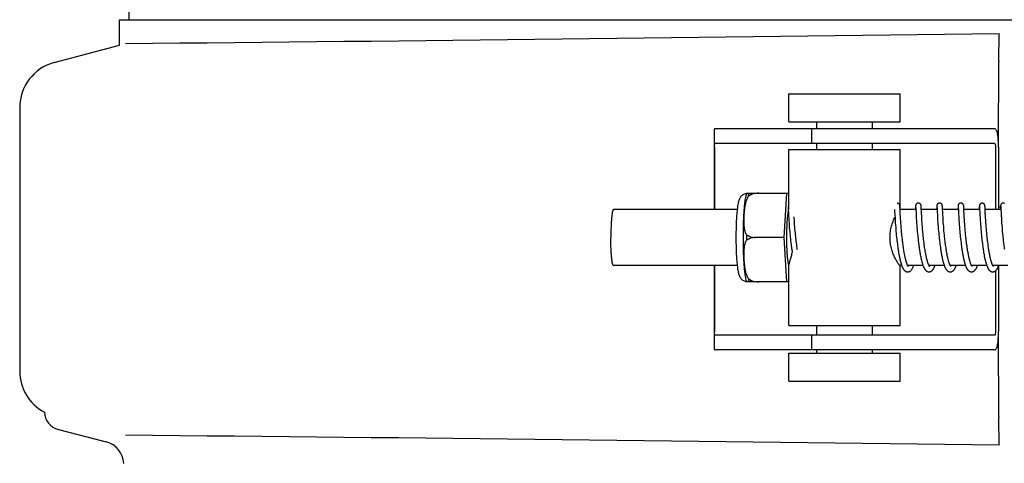
# Model space of a CAD drawing. Units: millimetres. Extents: x 18687 to 23553, y 1675 to 8407.
# Drawn here: x 20106 to 20212, y 6561 to 6609 of the extents above; entities that cross this region are included whole.
import ezdxf

# ---------------------------------------------------------------- set-up
doc = ezdxf.new("R2010")
doc.units = ezdxf.units.MM

# ---------------------------------------------------------------- blocks, each defined once
blk = doc.blocks.new('A$C1BDE7779')
for p, q in [((965.66, 859.25), (964.76, 738.12)), ((963.76, 735.4), (963.76, 738.12)), ((963.76, 738.12), (966.05, 738.12)), ((966.06, 738.12), (996.02, 738.12)), ((996.04, 738.12), (1050.05, 738.12)), ((1050.07, 738.12), (1107.49, 738.12)), ((1058.4, 733.68), (1058.44, 736.65)), ((956.71, 733.51), (963.76, 735.4)), ((1035.81, 727.15), (1035.81, 730.15)), ((1035.81, 730.15), (1047.81, 730.15)), ((1047.81, 727.15), (1047.81, 730.15)), ((953, 728.68), (953, 700.32)), ((1058.39, 724.4), (1058.39, 729.19)), ((1027.76, 726.17), (1027.76, 717.7)), ((1031.04, 726.4), (1027.88, 726.4)), ((1041.41, 726.4), (1031.04, 726.4)), ((1035.81, 727.15), (1047.81, 727.15)), ((1038.26, 726.4), (1038.26, 724.8)), ((1038.81, 726.4), (1038.81, 727.15)), ((1057.96, 726.4), (1041.41, 726.4)), ((1044.81, 726.4), (1044.81, 727.15)), ((1027.8, 724.4), (1027.8, 717.7)), ((1057.96, 724.8), (1027.88, 724.8)), ((1035.81, 717.7), (1035.81, 724.15)), ((1035.81, 724.15), (1047.81, 724.15)), ((1038.81, 724.15), (1038.81, 724.8)), ((1044.81, 724.15), (1044.81, 724.8)), ((1047.81, 717.7), (1047.81, 724.15)), ((1058.07, 724.4), (1058.07, 717.7)), ((1058.38, 724.4), (1058.38, 717.7)), ((1031.3, 719.47), (1035.58, 719.47)), ((1032.59, 719.46), (1032.59, 719.47)), ((1035.31, 714.7), (1035.58, 719.47)), ((1035.58, 719.47), (1035.81, 719.47)), ((1030.25, 717.7), (1016.93, 717.7)), ((1035.72, 718.04), (1035.72, 718.03)), ((1035.72, 718.03), (1035.73, 718.02)), ((1035.73, 718.02), (1035.73, 718.02)), ((1035.73, 718.02), (1035.73, 718)), ((1035.73, 718), (1035.73, 717.97)), ((1035.73, 717.97), (1035.73, 717.92)), ((1035.73, 717.92), (1035.74, 717.74)), ((1047.19, 717.7), (1047.2, 717.46)), ((1047.76, 718.08), (1047.76, 718.09)), ((1047.76, 718.07), (1047.76, 718.08)), ((1047.77, 718.06), (1047.76, 718.07)), ((1047.77, 718.03), (1047.77, 718.06)), ((1047.77, 718), (1047.77, 718.03)), ((1047.77, 717.93), (1047.77, 718)), ((1047.78, 717.74), (1047.77, 717.93)), ((1047.79, 717.5), (1047.78, 717.74)), ((1049.48, 717.7), (1047.78, 717.7)), ((1049.44, 717.96), (1049.43, 717.74)), ((1049.45, 718.04), (1049.44, 718.01)), ((1049.44, 718.01), (1049.44, 717.96)), ((1049.45, 718.07), (1049.45, 718.06)), ((1049.45, 718.06), (1049.45, 718.04)), ((1049.46, 718.04), (1049.46, 718.03)), ((1049.46, 718.03), (1049.46, 718.03)), ((1049.46, 718.03), (1049.46, 718.02)), ((1049.46, 718.02), (1049.46, 718)), ((1049.46, 718), (1049.46, 717.97)), ((1049.46, 717.97), (1049.47, 717.92)), ((1049.48, 717.71), (1049.5, 717.33)), ((1050.05, 718.08), (1050.05, 718.09)), ((1050.05, 718.06), (1050.05, 718.08)), ((1050.06, 718.05), (1050.05, 718.06)), ((1050.06, 718.02), (1050.06, 718.05)), ((1050.06, 717.98), (1050.06, 718.02)), ((1050.06, 717.9), (1050.06, 717.98)), ((1050.08, 717.54), (1050.07, 717.74)), ((1051.77, 717.7), (1050.07, 717.7)), ((1051.73, 717.96), (1051.72, 717.7)), ((1051.74, 718.06), (1051.73, 718.04)), ((1051.73, 718.04), (1051.73, 718.01)), ((1051.73, 718.01), (1051.73, 717.96)), ((1051.74, 718.07), (1051.74, 718.06)), ((1051.75, 718.04), (1051.75, 718.03)), ((1051.75, 718.03), (1051.75, 718.03)), ((1051.75, 718.03), (1051.75, 718.02)), ((1051.75, 718.02), (1051.75, 718)), ((1051.75, 718), (1051.75, 717.97)), ((1051.75, 717.97), (1051.76, 717.92)), ((1051.77, 717.71), (1051.78, 717.44)), ((1052.34, 718.06), (1052.34, 718.08)), ((1052.35, 718.05), (1052.34, 718.06)), ((1052.35, 718.02), (1052.35, 718.05)), ((1052.35, 717.98), (1052.35, 718.02)), ((1052.35, 717.9), (1052.35, 717.98)), ((1054.06, 717.7), (1052.36, 717.7)), ((1054.02, 717.96), (1054.01, 717.74)), ((1054.03, 718.06), (1054.02, 718.04)), ((1054.02, 718.04), (1054.02, 718.01)), ((1054.02, 718.01), (1054.02, 717.96)), ((1054.03, 718.07), (1054.03, 718.06)), ((1054.04, 718.04), (1054.04, 718.03)), ((1054.04, 718.03), (1054.04, 718.03)), ((1054.04, 718.03), (1054.04, 718.02)), ((1054.04, 718.02), (1054.04, 718)), ((1054.04, 718), (1054.04, 717.97)), ((1054.04, 717.97), (1054.05, 717.92)), ((1054.05, 717.92), (1054.06, 717.7)), ((1054.06, 717.7), (1054.06, 717.55)), ((1054.63, 718.08), (1054.63, 718.1)), ((1054.63, 718.07), (1054.63, 718.08)), ((1054.63, 718.06), (1054.63, 718.07)), ((1054.64, 718.04), (1054.63, 718.06)), ((1054.64, 718.01), (1054.64, 718.04)), ((1054.64, 717.97), (1054.64, 718.01)), ((1054.65, 717.82), (1054.64, 717.97)), ((1054.65, 717.77), (1054.65, 717.82)), ((1056.35, 717.7), (1054.65, 717.7)), ((1056.31, 717.96), (1056.3, 717.74)), ((1056.32, 718.07), (1056.31, 718.06)), ((1056.31, 718.06), (1056.31, 718.04)), ((1056.31, 718.04), (1056.31, 718.01)), ((1056.31, 718.01), (1056.31, 717.96)), ((1056.32, 718.08), (1056.32, 718.07)), ((1056.33, 718.04), (1056.33, 718.03)), ((1056.33, 718.03), (1056.33, 718.02)), ((1056.33, 718.02), (1056.33, 718.02)), ((1056.33, 718.02), (1056.33, 718)), ((1056.33, 718), (1056.33, 717.97)), ((1056.33, 717.97), (1056.34, 717.92)), ((1056.34, 717.92), (1056.34, 717.75)), ((1056.34, 717.75), (1056.35, 717.7)), ((1056.35, 717.7), (1056.36, 717.39)), ((1056.92, 718.08), (1056.92, 718.09)), ((1056.92, 718.07), (1056.92, 718.08)), ((1056.92, 718.05), (1056.92, 718.07)), ((1056.92, 718.03), (1056.92, 718.05)), ((1056.93, 717.99), (1056.92, 718.03)), ((1056.93, 717.92), (1056.93, 717.99)), ((1056.94, 717.77), (1056.93, 717.92)), ((1058.64, 717.7), (1056.94, 717.7)), ((1058.38, 718), (1058.6, 718)), ((1058.6, 717.96), (1058.59, 717.74)), ((1058.61, 718.07), (1058.6, 718.06)), ((1058.6, 718.06), (1058.6, 718.03)), ((1058.6, 718.03), (1058.6, 718.01)), ((1058.6, 718.01), (1058.6, 717.96)), ((1058.61, 718.08), (1058.61, 718.07)), ((1058.62, 718.04), (1058.62, 718.03)), ((1058.62, 718.03), (1058.62, 718.03)), ((1058.62, 718.03), (1058.62, 718.02)), ((1058.62, 718.02), (1058.62, 718)), ((1058.62, 718), (1058.62, 717.97)), ((1058.62, 717.97), (1058.63, 717.92)), ((1058.63, 717.92), (1058.63, 717.74)), ((1058.63, 717.74), (1058.64, 717.71)), ((1058.64, 717.71), (1058.65, 717.35)), ((1035.76, 717.3), (1035.78, 717.02)), ((1035.78, 717.02), (1035.79, 716.75)), ((1035.79, 716.75), (1035.81, 716.5)), ((1036.39, 716.79), (1036.38, 716.93)), ((1036.4, 716.55), (1036.39, 716.79)), ((1047.2, 717.46), (1047.22, 717.15)), ((1047.22, 717.15), (1047.24, 716.79)), ((1047.24, 716.79), (1047.25, 716.53)), ((1047.81, 717.21), (1047.79, 717.5)), ((1047.82, 716.97), (1047.81, 717.21)), ((1047.84, 716.73), (1047.82, 716.97)), ((1047.85, 716.47), (1047.84, 716.73)), ((1049.5, 717.33), (1049.51, 717.04)), ((1049.51, 717.04), (1049.53, 716.77)), ((1049.53, 716.77), (1049.55, 716.5)), ((1050.1, 717.24), (1050.08, 717.54)), ((1050.11, 716.99), (1050.1, 717.24)), ((1050.13, 716.75), (1050.11, 716.99)), ((1050.14, 716.52), (1050.13, 716.75)), ((1051.78, 717.44), (1051.8, 717.14)), ((1051.8, 717.14), (1051.81, 716.87)), ((1051.81, 716.87), (1051.83, 716.6)), ((1052.39, 717.12), (1052.38, 717.38)), ((1052.41, 716.85), (1052.39, 717.12)), ((1052.42, 716.59), (1052.41, 716.85)), ((1054.06, 717.55), (1054.08, 717.21)), ((1054.08, 717.21), (1054.1, 716.94)), ((1054.1, 716.94), (1054.11, 716.66)), ((1054.11, 716.66), (1054.12, 716.55)), ((1054.68, 717.23), (1054.66, 717.51)), ((1054.69, 716.98), (1054.68, 717.23)), ((1054.7, 716.88), (1054.69, 716.98)), ((1054.71, 716.62), (1054.7, 716.88)), ((1054.73, 716.38), (1054.71, 716.62)), ((1056.36, 717.39), (1056.38, 717.09)), ((1056.38, 717.09), (1056.39, 716.82)), ((1056.39, 716.82), (1056.41, 716.55)), ((1056.96, 717.3), (1056.95, 717.61)), ((1056.98, 717.05), (1056.96, 717.3)), ((1056.99, 716.8), (1056.98, 717.05)), ((1057, 716.57), (1056.99, 716.8)), ((1058.65, 717.35), (1058.67, 717.04)), ((1058.67, 717.04), (1058.69, 716.78)), ((1058.69, 716.78), (1058.7, 716.53)), ((1035.81, 716.5), (1035.83, 716.26)), ((1035.83, 716.26), (1035.84, 716)), ((1035.84, 716), (1035.86, 715.77)), ((1035.86, 715.77), (1035.88, 715.54)), ((1036.42, 716.32), (1036.4, 716.55)), ((1036.43, 716.08), (1036.42, 716.32)), ((1036.45, 715.83), (1036.43, 716.08)), ((1036.47, 715.62), (1036.45, 715.83)), ((1036.49, 715.4), (1036.47, 715.62)), ((1047.25, 716.53), (1047.27, 716.29)), ((1047.27, 716.29), (1047.29, 716.03)), ((1047.29, 716.03), (1047.31, 715.8)), ((1047.31, 715.8), (1047.33, 715.56)), ((1047.33, 715.56), (1047.34, 715.36)), ((1047.87, 716.23), (1047.85, 716.47)), ((1047.89, 715.97), (1047.87, 716.23)), ((1047.91, 715.75), (1047.89, 715.97)), ((1047.93, 715.52), (1047.91, 715.75)), ((1049.55, 716.5), (1049.56, 716.25)), ((1049.56, 716.25), (1049.58, 716.02)), ((1049.58, 716.02), (1049.6, 715.78)), ((1049.6, 715.78), (1049.62, 715.53)), ((1050.16, 716.27), (1050.14, 716.52)), ((1050.17, 716.06), (1050.16, 716.27)), ((1050.19, 715.83), (1050.17, 716.06)), ((1050.21, 715.6), (1050.19, 715.83)), ((1050.23, 715.36), (1050.21, 715.6)), ((1051.83, 716.6), (1051.85, 716.33)), ((1051.85, 716.33), (1051.86, 716.09)), ((1051.86, 716.09), (1051.88, 715.84)), ((1051.88, 715.84), (1051.9, 715.61)), ((1051.9, 715.61), (1051.92, 715.38)), ((1052.44, 716.36), (1052.42, 716.59)), ((1052.46, 716.1), (1052.44, 716.36)), ((1052.48, 715.89), (1052.46, 716.1)), ((1052.49, 715.66), (1052.48, 715.89)), ((1052.51, 715.43), (1052.49, 715.66)), ((1054.12, 716.55), (1054.14, 716.32)), ((1054.14, 716.32), (1054.15, 716.07)), ((1054.15, 716.07), (1054.17, 715.85)), ((1054.17, 715.85), (1054.19, 715.61)), ((1054.19, 715.61), (1054.21, 715.37)), ((1054.75, 716.13), (1054.73, 716.38)), ((1054.76, 715.9), (1054.75, 716.13)), ((1054.78, 715.66), (1054.76, 715.9)), ((1054.8, 715.46), (1054.78, 715.66)), ((1056.41, 716.55), (1056.43, 716.29)), ((1056.43, 716.29), (1056.44, 716.06)), ((1056.44, 716.06), (1056.46, 715.82)), ((1056.46, 715.82), (1056.48, 715.6)), ((1056.48, 715.6), (1056.5, 715.38)), ((1057.02, 716.31), (1057, 716.57)), ((1057.04, 716.08), (1057.02, 716.31)), ((1057.06, 715.84), (1057.04, 716.08)), ((1057.07, 715.64), (1057.06, 715.84)), ((1057.09, 715.43), (1057.07, 715.64)), ((1058.7, 716.53), (1058.72, 716.28)), ((1058.72, 716.28), (1058.74, 716.02)), ((1058.74, 716.02), (1058.76, 715.79)), ((1058.76, 715.79), (1058.78, 715.54)), ((1035.31, 714.7), (1032.19, 714.7)), ((1035.58, 709.94), (1035.31, 714.7)), ((1035.88, 715.54), (1035.9, 715.34)), ((1035.9, 715.34), (1035.92, 715.14)), ((1035.92, 715.14), (1035.94, 714.93)), ((1035.94, 714.93), (1035.96, 714.72)), ((1035.96, 714.72), (1035.98, 714.56)), ((1036.51, 715.17), (1036.49, 715.4)), ((1036.53, 714.99), (1036.51, 715.17)), ((1036.55, 714.81), (1036.53, 714.99)), ((1036.57, 714.63), (1036.55, 714.81)), ((1036.59, 714.45), (1036.57, 714.63)), ((1047.34, 715.36), (1047.36, 715.15)), ((1047.36, 715.15), (1047.38, 714.94)), ((1047.38, 714.94), (1047.41, 714.73)), ((1047.41, 714.73), (1047.42, 714.56)), ((1047.95, 715.28), (1047.93, 715.52)), ((1047.97, 715.1), (1047.95, 715.28)), ((1047.98, 714.91), (1047.97, 715.1)), ((1048, 714.72), (1047.98, 714.91)), ((1048.05, 714.32), (1048.03, 714.52)), ((1049.62, 715.53), (1049.64, 715.32)), ((1049.64, 715.32), (1049.66, 715.11)), ((1049.66, 715.11), (1049.68, 714.89)), ((1049.68, 714.89), (1049.7, 714.72)), ((1049.7, 714.72), (1049.72, 714.55)), ((1049.72, 714.55), (1049.73, 714.37)), ((1050.24, 715.23), (1050.23, 715.36)), ((1050.26, 715.04), (1050.24, 715.23)), ((1050.28, 714.85), (1050.26, 715.04)), ((1050.3, 714.65), (1050.28, 714.85)), ((1050.32, 714.51), (1050.3, 714.65)), ((1050.34, 714.3), (1050.32, 714.51)), ((1051.92, 715.38), (1051.94, 715.18)), ((1051.94, 715.18), (1051.96, 714.98)), ((1051.96, 714.98), (1051.98, 714.78)), ((1051.98, 714.78), (1052, 714.57)), ((1052.54, 715.19), (1052.51, 715.43)), ((1052.55, 715), (1052.54, 715.19)), ((1052.57, 714.81), (1052.55, 715)), ((1052.6, 714.61), (1052.57, 714.81)), ((1052.61, 714.48), (1052.6, 714.61)), ((1054.21, 715.37), (1054.23, 715.17)), ((1054.23, 715.17), (1054.25, 714.96)), ((1054.25, 714.96), (1054.27, 714.75)), ((1054.27, 714.75), (1054.29, 714.59)), ((1054.82, 715.25), (1054.8, 715.46)), ((1054.84, 715.04), (1054.82, 715.25)), ((1054.86, 714.82), (1054.84, 715.04)), ((1054.88, 714.66), (1054.86, 714.82)), ((1054.89, 714.54), (1054.88, 714.66)), ((1054.91, 714.37), (1054.89, 714.54)), ((1056.5, 715.38), (1056.52, 715.15)), ((1056.52, 715.15), (1056.54, 714.96)), ((1056.54, 714.96), (1056.56, 714.77)), ((1056.56, 714.77), (1056.58, 714.58)), ((1057.11, 715.21), (1057.09, 715.43)), ((1057.13, 714.99), (1057.11, 715.21)), ((1057.15, 714.82), (1057.13, 714.99)), ((1057.17, 714.64), (1057.15, 714.82)), ((1057.18, 714.53), (1057.17, 714.64)), ((1057.2, 714.35), (1057.18, 714.53)), ((1058.78, 715.54), (1058.79, 715.33)), ((1058.79, 715.33), (1058.81, 715.11)), ((1058.81, 715.11), (1058.84, 714.89)), ((1058.84, 714.89), (1058.85, 714.72)), ((1058.85, 714.72), (1058.87, 714.55)), ((1058.87, 714.55), (1058.89, 714.38)), ((1036, 714.35), (1036.03, 714.13)), ((1036.03, 714.13), (1036.05, 713.97)), ((1036.05, 713.97), (1036.07, 713.81)), ((1036.07, 713.81), (1036.09, 713.64)), ((1036.09, 713.64), (1036.11, 713.54)), ((1036.11, 713.54), (1036.12, 713.43)), ((1036.12, 713.43), (1036.14, 713.32)), ((1036.61, 714.27), (1036.59, 714.45)), ((1036.63, 714.08), (1036.61, 714.27)), ((1036.65, 713.96), (1036.63, 714.08)), ((1036.66, 713.84), (1036.65, 713.96)), ((1036.68, 713.72), (1036.66, 713.84)), ((1036.7, 713.6), (1036.68, 713.72)), ((1036.72, 713.47), (1036.7, 713.6)), ((1036.73, 713.38), (1036.72, 713.47)), ((1047.45, 714.34), (1047.47, 714.18)), ((1047.47, 714.18), (1047.49, 714.01)), ((1047.49, 714.01), (1047.51, 713.84)), ((1047.51, 713.84), (1047.53, 713.68)), ((1047.53, 713.68), (1047.55, 713.57)), ((1047.55, 713.57), (1047.57, 713.46)), ((1047.57, 713.46), (1047.58, 713.35)), ((1048.07, 714.19), (1048.05, 714.32)), ((1048.08, 714.06), (1048.07, 714.19)), ((1048.1, 713.92), (1048.08, 714.06)), ((1048.12, 713.79), (1048.1, 713.92)), ((1048.14, 713.65), (1048.12, 713.79)), ((1048.16, 713.52), (1048.14, 713.65)), ((1048.18, 713.39), (1048.16, 713.52)), ((1049.73, 714.37), (1049.77, 714.08)), ((1049.77, 714.08), (1049.79, 713.9)), ((1049.79, 713.9), (1049.81, 713.78)), ((1049.81, 713.78), (1049.83, 713.65)), ((1049.83, 713.65), (1049.84, 713.53)), ((1049.84, 713.53), (1049.86, 713.41)), ((1050.36, 714.17), (1050.34, 714.3)), ((1050.38, 714.03), (1050.36, 714.17)), ((1050.39, 713.89), (1050.38, 714.03)), ((1050.41, 713.75), (1050.39, 713.89)), ((1050.43, 713.61), (1050.41, 713.75)), ((1050.46, 713.47), (1050.43, 713.61)), ((1050.48, 713.33), (1050.46, 713.47)), ((1052.03, 714.36), (1052.05, 714.15)), ((1052.05, 714.15), (1052.07, 713.99)), ((1052.07, 713.99), (1052.09, 713.82)), ((1052.09, 713.82), (1052.12, 713.66)), ((1052.12, 713.66), (1052.13, 713.55)), ((1052.13, 713.55), (1052.15, 713.44)), ((1052.15, 713.44), (1052.16, 713.33)), ((1052.63, 714.28), (1052.61, 714.48)), ((1052.65, 714.14), (1052.63, 714.28)), ((1052.67, 714.01), (1052.65, 714.14)), ((1052.69, 713.87), (1052.67, 714.01)), ((1052.71, 713.73), (1052.69, 713.87)), ((1052.73, 713.6), (1052.71, 713.73)), ((1052.75, 713.46), (1052.73, 713.6)), ((1052.77, 713.33), (1052.75, 713.46)), ((1054.31, 714.37), (1054.35, 714.09)), ((1054.35, 714.09), (1054.37, 713.92)), ((1054.37, 713.92), (1054.39, 713.75)), ((1054.39, 713.75), (1054.41, 713.64)), ((1054.41, 713.64), (1054.42, 713.52)), ((1054.42, 713.52), (1054.44, 713.41)), ((1054.93, 714.2), (1054.91, 714.37)), ((1054.95, 714.03), (1054.93, 714.2)), ((1054.97, 713.91), (1054.95, 714.03)), ((1054.99, 713.79), (1054.97, 713.91)), ((1055, 713.67), (1054.99, 713.79)), ((1055.02, 713.56), (1055, 713.67)), ((1055.04, 713.44), (1055.02, 713.56)), ((1055.06, 713.32), (1055.04, 713.44)), ((1056.6, 714.38), (1056.62, 714.23)), ((1056.62, 714.23), (1056.64, 714.07)), ((1056.64, 714.07), (1056.66, 713.92)), ((1056.66, 713.92), (1056.68, 713.76)), ((1056.68, 713.76), (1056.7, 713.61)), ((1056.7, 713.61), (1056.72, 713.5)), ((1056.72, 713.5), (1056.73, 713.4)), ((1057.23, 714.17), (1057.2, 714.35)), ((1057.25, 714), (1057.23, 714.17)), ((1057.26, 713.88), (1057.25, 714)), ((1057.28, 713.76), (1057.26, 713.88)), ((1057.3, 713.64), (1057.28, 713.76)), ((1057.32, 713.52), (1057.3, 713.64)), ((1057.33, 713.41), (1057.32, 713.52)), ((1058.89, 714.38), (1058.93, 714.09)), ((1058.93, 714.09), (1058.95, 713.91)), ((1058.95, 713.91), (1058.97, 713.79)), ((1058.97, 713.79), (1058.98, 713.67)), ((1058.98, 713.67), (1059, 713.56)), ((1059, 713.56), (1059.02, 713.44)), ((1036.14, 713.32), (1036.16, 713.22)), ((1036.16, 713.22), (1036.17, 713.15)), ((1047.58, 713.35), (1047.6, 713.24)), ((1047.6, 713.24), (1047.62, 713.14)), ((1047.62, 713.14), (1047.63, 713.03)), ((1047.63, 713.03), (1047.65, 712.93)), ((1047.65, 712.93), (1047.67, 712.82)), ((1047.67, 712.82), (1047.69, 712.72)), ((1047.69, 712.72), (1047.71, 712.62)), ((1047.71, 712.62), (1047.73, 712.53)), ((1048.2, 713.26), (1048.18, 713.39)), ((1048.22, 713.13), (1048.2, 713.26)), ((1048.24, 713), (1048.22, 713.13)), ((1049.86, 713.41), (1049.88, 713.29)), ((1049.88, 713.29), (1049.9, 713.17)), ((1049.9, 713.17), (1049.92, 713.06)), ((1049.92, 713.06), (1049.94, 712.94)), ((1049.94, 712.94), (1049.96, 712.82)), ((1049.96, 712.82), (1049.98, 712.71)), ((1050.5, 713.19), (1050.48, 713.33)), ((1050.52, 713.05), (1050.5, 713.19)), ((1052.16, 713.33), (1052.18, 713.22)), ((1052.18, 713.22), (1052.2, 713.11)), ((1052.2, 713.11), (1052.22, 713.01)), ((1052.22, 713.01), (1052.24, 712.9)), ((1052.24, 712.9), (1052.26, 712.79)), ((1052.26, 712.79), (1052.28, 712.69)), ((1052.28, 712.69), (1052.3, 712.59)), ((1052.79, 713.19), (1052.77, 713.33)), ((1052.81, 713.06), (1052.79, 713.19)), ((1054.44, 713.41), (1054.46, 713.3)), ((1054.46, 713.3), (1054.48, 713.18)), ((1054.48, 713.18), (1054.5, 713.07)), ((1054.5, 713.07), (1054.52, 712.96)), ((1054.52, 712.96), (1054.54, 712.85)), ((1054.54, 712.85), (1054.56, 712.74)), ((1054.56, 712.74), (1054.58, 712.63)), ((1055.08, 713.21), (1055.06, 713.32)), ((1055.1, 713.09), (1055.08, 713.21)), ((1055.12, 712.98), (1055.1, 713.09)), ((1055.14, 712.87), (1055.12, 712.98)), ((1056.73, 713.4), (1056.75, 713.3)), ((1056.75, 713.3), (1056.76, 713.19)), ((1056.76, 713.19), (1056.78, 713.09)), ((1056.78, 713.09), (1056.8, 712.99)), ((1056.8, 712.99), (1056.82, 712.89)), ((1056.82, 712.89), (1056.84, 712.79)), ((1056.84, 712.79), (1056.85, 712.69)), ((1056.85, 712.69), (1056.87, 712.6)), ((1056.87, 712.6), (1056.89, 712.5)), ((1057.35, 713.29), (1057.33, 713.41)), ((1057.37, 713.18), (1057.35, 713.29)), ((1057.39, 713.06), (1057.37, 713.18)), ((1057.41, 712.95), (1057.39, 713.06)), ((1057.43, 712.84), (1057.41, 712.95)), ((1030.25, 711.7), (1016.93, 711.7)), ((1027.76, 711.7), (1027.76, 702.83)), ((1027.8, 711.7), (1027.8, 704.6)), ((1035.81, 705.25), (1035.81, 711.76)), ((1047.95, 711.7), (1047.78, 711.7)), ((1047.81, 705.25), (1047.81, 711.7)), ((1050.24, 711.7), (1048.6, 711.7)), ((1048.62, 711.67), (1048.6, 711.69)), ((1048.61, 711.7), (1048.61, 711.69)), ((1052.53, 711.7), (1050.89, 711.7)), ((1050.9, 711.7), (1050.9, 711.69)), ((1053.19, 711.7), (1053.18, 711.69)), ((1054.82, 711.7), (1053.18, 711.7)), ((1055.48, 711.7), (1055.47, 711.69)), ((1057.11, 711.7), (1055.47, 711.7)), ((1057.77, 711.7), (1057.76, 711.69)), ((1059.4, 711.7), (1057.76, 711.7)), ((1058.38, 711.62), (1058.38, 704.6)), ((1058.07, 711.12), (1058.07, 704.6)), ((1035.58, 709.94), (1031.3, 709.94)), ((1032.59, 709.94), (1032.59, 709.94)), ((1035.81, 709.94), (1035.58, 709.94)), ((1035.81, 705.25), (1047.81, 705.25)), ((1038.81, 704.2), (1038.81, 705.25)), ((1044.81, 704.2), (1044.81, 705.25)), ((1057.96, 704.2), (1027.88, 704.2)), ((1038.26, 704.2), (1038.26, 702.6)), ((1058.39, 699.81), (1058.39, 704.6)), ((1031.04, 702.6), (1027.88, 702.6)), ((1041.41, 702.6), (1031.04, 702.6)), ((1035.81, 699.25), (1035.81, 702.25)), ((1035.81, 702.25), (1047.81, 702.25)), ((1038.81, 702.25), (1038.81, 702.6)), ((1057.96, 702.6), (1041.41, 702.6)), ((1044.81, 702.25), (1044.81, 702.6)), ((1047.81, 699.25), (1047.81, 702.25)), ((1035.81, 699.25), (1047.81, 699.25)), ((1058.44, 692.35), (1058.4, 695.32)), ((957.16, 694.04), (962.32, 692.71))]:
    blk.add_line(p, q)
for points in [[(1035.72, 718.04), (1035.72, 718.04), (1035.72, 718.05), (1035.72, 718.05), (1035.72, 718.04), (1035.72, 718.04), (1035.72, 718.04), (1035.72, 718.04)], [(1035.74, 717.74), (1035.74, 717.7), (1035.76, 717.3)], [(1047.76, 718.09), (1047.76, 718.1), (1047.76, 718.11), (1047.76, 718.11), (1047.76, 718.12), (1047.76, 718.12), (1047.76, 718.13), (1047.76, 718.14), (1047.76, 718.14), (1047.76, 718.15), (1047.75, 718.16), (1047.75, 718.17), (1047.75, 718.18), (1047.74, 718.2), (1047.74, 718.21), (1047.73, 718.23), (1047.72, 718.25), (1047.71, 718.27), (1047.69, 718.29), (1047.68, 718.31), (1047.66, 718.33), (1047.63, 718.34), (1047.61, 718.36), (1047.58, 718.37), (1047.55, 718.38), (1047.52, 718.39), (1047.49, 718.4), (1047.46, 718.4)], [(1049.43, 717.74), (1049.43, 717.73), (1049.43, 717.71), (1049.43, 717.7)], [(1049.75, 718.4), (1049.73, 718.4), (1049.7, 718.39), (1049.67, 718.39), (1049.64, 718.38), (1049.61, 718.36), (1049.58, 718.35), (1049.56, 718.33), (1049.54, 718.31), (1049.52, 718.29), (1049.51, 718.27), (1049.49, 718.25), (1049.48, 718.24), (1049.48, 718.22), (1049.47, 718.2), (1049.47, 718.19), (1049.46, 718.17), (1049.46, 718.16), (1049.46, 718.15), (1049.46, 718.15), (1049.45, 718.14), (1049.45, 718.13), (1049.45, 718.13), (1049.45, 718.12), (1049.45, 718.11), (1049.45, 718.11), (1049.45, 718.1), (1049.45, 718.1), (1049.45, 718.09), (1049.45, 718.09), (1049.45, 718.07)], [(1049.46, 718.05), (1049.46, 718.04), (1049.46, 718.04), (1049.46, 718.04), (1049.46, 718.04)], [(1049.47, 717.92), (1049.48, 717.74), (1049.48, 717.71)], [(1050.05, 718.09), (1050.05, 718.1), (1050.05, 718.1), (1050.05, 718.11), (1050.05, 718.11), (1050.05, 718.12), (1050.05, 718.12), (1050.05, 718.13), (1050.05, 718.14), (1050.05, 718.15), (1050.04, 718.15), (1050.04, 718.17), (1050.04, 718.18), (1050.04, 718.19), (1050.03, 718.21), (1050.02, 718.22), (1050.01, 718.24), (1050, 718.26), (1049.99, 718.28), (1049.97, 718.3), (1049.95, 718.32), (1049.93, 718.34), (1049.9, 718.36), (1049.87, 718.37), (1049.85, 718.38), (1049.81, 718.39), (1049.78, 718.4), (1049.75, 718.4)], [(1050.07, 717.74), (1050.07, 717.77), (1050.06, 717.9)], [(1052.04, 718.4), (1052.02, 718.4), (1051.98, 718.39), (1051.95, 718.39), (1051.92, 718.38), (1051.9, 718.36), (1051.87, 718.35), (1051.85, 718.33), (1051.83, 718.31), (1051.81, 718.29), (1051.79, 718.27), (1051.78, 718.25), (1051.77, 718.23), (1051.76, 718.21), (1051.76, 718.2), (1051.75, 718.18), (1051.75, 718.17), (1051.75, 718.16), (1051.75, 718.15), (1051.74, 718.15), (1051.74, 718.14), (1051.74, 718.13), (1051.74, 718.13), (1051.74, 718.12), (1051.74, 718.12), (1051.74, 718.11), (1051.74, 718.1), (1051.74, 718.1), (1051.74, 718.09), (1051.74, 718.09), (1051.74, 718.07)], [(1051.75, 718.04), (1051.75, 718.04), (1051.75, 718.05), (1051.75, 718.05), (1051.75, 718.04), (1051.75, 718.04), (1051.75, 718.04), (1051.75, 718.04)], [(1051.76, 717.92), (1051.77, 717.74), (1051.77, 717.71)], [(1052.34, 718.09), (1052.34, 718.1), (1052.34, 718.11), (1052.34, 718.11), (1052.34, 718.12), (1052.34, 718.12), (1052.34, 718.13), (1052.34, 718.14), (1052.34, 718.14), (1052.33, 718.15), (1052.33, 718.16), (1052.33, 718.17), (1052.33, 718.18), (1052.32, 718.2), (1052.32, 718.21), (1052.31, 718.23), (1052.3, 718.25), (1052.28, 718.27), (1052.27, 718.3), (1052.25, 718.32), (1052.22, 718.34), (1052.2, 718.35), (1052.17, 718.37), (1052.14, 718.38), (1052.11, 718.39), (1052.07, 718.4), (1052.04, 718.4)], [(1052.34, 718.08), (1052.34, 718.08), (1052.34, 718.09)], [(1052.38, 717.38), (1052.36, 717.75), (1052.36, 717.77), (1052.35, 717.9)], [(1054.01, 717.74), (1054.01, 717.72), (1054.01, 717.7)], [(1054.33, 718.4), (1054.31, 718.4), (1054.28, 718.39), (1054.24, 718.39), (1054.22, 718.38), (1054.19, 718.36), (1054.16, 718.35), (1054.14, 718.33), (1054.12, 718.31), (1054.1, 718.29), (1054.09, 718.27), (1054.07, 718.25), (1054.06, 718.24), (1054.05, 718.22), (1054.05, 718.2), (1054.04, 718.19), (1054.04, 718.17), (1054.04, 718.16), (1054.04, 718.15), (1054.03, 718.15), (1054.03, 718.14), (1054.03, 718.13), (1054.03, 718.13), (1054.03, 718.12), (1054.03, 718.11), (1054.03, 718.11), (1054.03, 718.1), (1054.03, 718.1), (1054.03, 718.09), (1054.03, 718.09), (1054.03, 718.07)], [(1054.04, 718.04), (1054.04, 718.04), (1054.04, 718.05), (1054.04, 718.05), (1054.04, 718.04), (1054.04, 718.04), (1054.04, 718.04), (1054.04, 718.04)], [(1054.63, 718.1), (1054.63, 718.1), (1054.63, 718.11), (1054.63, 718.11), (1054.63, 718.12), (1054.63, 718.13), (1054.63, 718.13), (1054.63, 718.14), (1054.62, 718.14), (1054.62, 718.15), (1054.62, 718.16), (1054.62, 718.17), (1054.62, 718.18), (1054.61, 718.2), (1054.61, 718.21), (1054.6, 718.23), (1054.59, 718.25), (1054.58, 718.27), (1054.56, 718.29), (1054.54, 718.31), (1054.52, 718.33), (1054.5, 718.34), (1054.48, 718.36), (1054.45, 718.37), (1054.42, 718.38), (1054.39, 718.39), (1054.36, 718.4), (1054.33, 718.4)], [(1054.66, 717.51), (1054.65, 717.73), (1054.65, 717.77)], [(1056.3, 717.74), (1056.3, 717.72), (1056.3, 717.7)], [(1056.62, 718.4), (1056.6, 718.4), (1056.56, 718.39), (1056.53, 718.39), (1056.5, 718.38), (1056.48, 718.36), (1056.45, 718.35), (1056.43, 718.33), (1056.41, 718.31), (1056.39, 718.29), (1056.37, 718.27), (1056.36, 718.25), (1056.35, 718.23), (1056.34, 718.22), (1056.34, 718.2), (1056.33, 718.19), (1056.33, 718.17), (1056.33, 718.16), (1056.33, 718.15), (1056.32, 718.15), (1056.32, 718.14), (1056.32, 718.13), (1056.32, 718.13), (1056.32, 718.12), (1056.32, 718.11), (1056.32, 718.11), (1056.32, 718.1), (1056.32, 718.1), (1056.32, 718.08)], [(1056.33, 718.04), (1056.33, 718.04), (1056.33, 718.05), (1056.33, 718.05), (1056.33, 718.04), (1056.33, 718.04), (1056.33, 718.04), (1056.33, 718.04)], [(1056.92, 718.09), (1056.92, 718.1), (1056.92, 718.11), (1056.92, 718.11), (1056.92, 718.12), (1056.92, 718.12), (1056.92, 718.13), (1056.92, 718.14), (1056.91, 718.15), (1056.91, 718.16), (1056.91, 718.17), (1056.91, 718.18), (1056.9, 718.19), (1056.9, 718.21), (1056.89, 718.23), (1056.88, 718.25), (1056.87, 718.26), (1056.85, 718.28), (1056.84, 718.3), (1056.82, 718.32), (1056.79, 718.34), (1056.77, 718.36), (1056.74, 718.37), (1056.71, 718.38), (1056.68, 718.39), (1056.65, 718.4), (1056.62, 718.4)], [(1056.95, 717.61), (1056.94, 717.73), (1056.94, 717.77)], [(1058.59, 717.74), (1058.59, 717.72), (1058.59, 717.7)], [(1058.91, 718.4), (1058.89, 718.4), (1058.85, 718.39), (1058.82, 718.39), (1058.79, 718.38), (1058.77, 718.36), (1058.74, 718.35), (1058.72, 718.33), (1058.7, 718.31), (1058.68, 718.29), (1058.66, 718.27), (1058.65, 718.25), (1058.64, 718.23), (1058.63, 718.22), (1058.63, 718.2), (1058.62, 718.18), (1058.62, 718.17), (1058.62, 718.16), (1058.61, 718.15), (1058.61, 718.14), (1058.61, 718.14), (1058.61, 718.13), (1058.61, 718.12), (1058.61, 718.12), (1058.61, 718.11), (1058.61, 718.11), (1058.61, 718.1), (1058.61, 718.1), (1058.61, 718.08)], [(1058.62, 718.05), (1058.62, 718.04), (1058.62, 718.04), (1058.62, 718.04), (1058.62, 718.04)], [(1059.03, 718.37), (1059, 718.38), (1058.97, 718.39), (1058.94, 718.4), (1058.91, 718.4)], [(1035.98, 714.56), (1035.98, 714.51), (1036, 714.35)], [(1047.42, 714.56), (1047.43, 714.51), (1047.45, 714.34)], [(1048.03, 714.52), (1048.01, 714.65), (1048, 714.72)], [(1052, 714.57), (1052.01, 714.52), (1052.03, 714.36)], [(1054.29, 714.59), (1054.3, 714.54), (1054.31, 714.37)], [(1056.58, 714.58), (1056.59, 714.53), (1056.6, 714.38)], [(1047.73, 712.53), (1047.74, 712.48), (1047.75, 712.43), (1047.76, 712.38), (1047.77, 712.34), (1047.78, 712.29), (1047.8, 712.25), (1047.81, 712.2), (1047.82, 712.16), (1047.83, 712.11), (1047.84, 712.07), (1047.85, 712.03), (1047.86, 711.98), (1047.88, 711.94), (1047.89, 711.9), (1047.9, 711.86), (1047.91, 711.82), (1047.93, 711.79), (1047.94, 711.75), (1047.95, 711.71)], [(1048.6, 711.69), (1048.59, 711.72), (1048.58, 711.76), (1048.56, 711.79), (1048.55, 711.83), (1048.53, 711.86), (1048.52, 711.9), (1048.5, 711.95), (1048.49, 711.99), (1048.47, 712.04), (1048.46, 712.08), (1048.44, 712.13), (1048.43, 712.18), (1048.41, 712.23), (1048.4, 712.29), (1048.39, 712.34), (1048.37, 712.4), (1048.36, 712.45), (1048.34, 712.51), (1048.33, 712.57), (1048.32, 712.63), (1048.31, 712.69), (1048.29, 712.75), (1048.28, 712.81), (1048.27, 712.87), (1048.26, 712.93), (1048.24, 713)], [(1049.98, 712.71), (1050, 712.65), (1050.01, 712.59), (1050.02, 712.54), (1050.03, 712.48), (1050.04, 712.43), (1050.06, 712.37), (1050.07, 712.32), (1050.08, 712.26), (1050.09, 712.21), (1050.11, 712.16), (1050.12, 712.11), (1050.13, 712.06), (1050.15, 712), (1050.16, 711.96), (1050.18, 711.91), (1050.19, 711.86), (1050.21, 711.81), (1050.22, 711.77), (1050.24, 711.72)], [(1050.9, 711.69), (1050.88, 711.72), (1050.87, 711.75), (1050.85, 711.79), (1050.83, 711.83), (1050.82, 711.88), (1050.8, 711.92), (1050.78, 711.97), (1050.77, 712.02), (1050.75, 712.07), (1050.73, 712.12), (1050.72, 712.18), (1050.7, 712.23), (1050.69, 712.29), (1050.67, 712.35), (1050.66, 712.41), (1050.64, 712.47), (1050.63, 712.53), (1050.62, 712.59), (1050.6, 712.65), (1050.59, 712.72), (1050.58, 712.78), (1050.56, 712.85), (1050.55, 712.92), (1050.54, 712.98), (1050.52, 713.05)], [(1052.3, 712.59), (1052.31, 712.54), (1052.32, 712.48), (1052.33, 712.43), (1052.34, 712.38), (1052.35, 712.34), (1052.36, 712.29), (1052.38, 712.24), (1052.39, 712.19), (1052.4, 712.14), (1052.41, 712.1), (1052.42, 712.05), (1052.44, 712), (1052.45, 711.96), (1052.46, 711.91), (1052.48, 711.87), (1052.49, 711.83), (1052.5, 711.79), (1052.52, 711.75), (1052.53, 711.7)], [(1053.19, 711.69), (1053.17, 711.72), (1053.15, 711.75), (1053.14, 711.79), (1053.12, 711.83), (1053.11, 711.87), (1053.09, 711.91), (1053.08, 711.96), (1053.06, 712), (1053.04, 712.05), (1053.03, 712.1), (1053.01, 712.15), (1053, 712.21), (1052.98, 712.26), (1052.97, 712.32), (1052.96, 712.37), (1052.94, 712.43), (1052.93, 712.49), (1052.91, 712.55), (1052.9, 712.61), (1052.89, 712.67), (1052.87, 712.74), (1052.86, 712.8), (1052.85, 712.86), (1052.84, 712.93), (1052.82, 712.99), (1052.81, 713.06)], [(1054.58, 712.63), (1054.59, 712.58), (1054.6, 712.52), (1054.61, 712.47), (1054.62, 712.42), (1054.63, 712.37), (1054.65, 712.32), (1054.66, 712.26), (1054.67, 712.22), (1054.68, 712.17), (1054.7, 712.12), (1054.71, 712.07), (1054.72, 712.02), (1054.73, 711.98), (1054.75, 711.93), (1054.76, 711.89), (1054.78, 711.84), (1054.79, 711.8), (1054.8, 711.75), (1054.82, 711.71)], [(1055.47, 711.69), (1055.46, 711.72), (1055.45, 711.74), (1055.44, 711.77), (1055.42, 711.8), (1055.41, 711.84), (1055.39, 711.87), (1055.38, 711.91), (1055.37, 711.95), (1055.35, 711.99), (1055.34, 712.03), (1055.33, 712.07), (1055.32, 712.11), (1055.3, 712.16), (1055.29, 712.2), (1055.28, 712.25), (1055.26, 712.3), (1055.25, 712.34), (1055.24, 712.39), (1055.23, 712.44), (1055.22, 712.49), (1055.2, 712.55), (1055.19, 712.6), (1055.18, 712.65), (1055.17, 712.7), (1055.16, 712.76), (1055.15, 712.81), (1055.14, 712.87)], [(1056.89, 712.5), (1056.9, 712.46), (1056.91, 712.41), (1056.92, 712.36), (1056.94, 712.32), (1056.95, 712.27), (1056.96, 712.23), (1056.97, 712.19), (1056.98, 712.14), (1056.99, 712.1), (1057, 712.06), (1057.01, 712.02), (1057.02, 711.97), (1057.04, 711.93), (1057.05, 711.89), (1057.06, 711.85), (1057.07, 711.82), (1057.09, 711.78), (1057.1, 711.74), (1057.11, 711.7)], [(1057.76, 711.69), (1057.75, 711.72), (1057.74, 711.74), (1057.72, 711.77), (1057.71, 711.8), (1057.7, 711.84), (1057.69, 711.87), (1057.67, 711.91), (1057.66, 711.94), (1057.65, 711.98), (1057.63, 712.02), (1057.62, 712.06), (1057.61, 712.1), (1057.59, 712.15), (1057.58, 712.19), (1057.57, 712.24), (1057.56, 712.28), (1057.55, 712.33), (1057.53, 712.38), (1057.52, 712.43), (1057.51, 712.47), (1057.5, 712.53), (1057.49, 712.58), (1057.48, 712.63), (1057.46, 712.68), (1057.45, 712.73), (1057.44, 712.79), (1057.43, 712.84)], [(1047.95, 711.71), (1047.96, 711.67), (1047.98, 711.64), (1047.99, 711.6), (1048, 711.57), (1048.02, 711.54), (1048.03, 711.5), (1048.05, 711.47), (1048.06, 711.44), (1048.08, 711.41), (1048.09, 711.38), (1048.11, 711.35), (1048.13, 711.33), (1048.14, 711.3), (1048.16, 711.27), (1048.18, 711.25), (1048.2, 711.22), (1048.22, 711.2), (1048.24, 711.17), (1048.27, 711.15), (1048.29, 711.13), (1048.32, 711.1), (1048.35, 711.08), (1048.38, 711.06), (1048.41, 711.05), (1048.45, 711.03), (1048.49, 711.02), (1048.52, 711.01), (1048.56, 711), (1048.61, 711)], [(1048.61, 711), (1048.63, 711), (1048.69, 711.01), (1048.76, 711.03), (1048.82, 711.06), (1048.88, 711.09), (1048.93, 711.13), (1048.97, 711.18), (1049.02, 711.23), (1049.05, 711.28), (1049.09, 711.33), (1049.13, 711.4), (1049.16, 711.46), (1049.19, 711.54), (1049.21, 711.58)], [(1048.68, 711.58), (1048.68, 711.58), (1048.68, 711.58), (1048.68, 711.58), (1048.67, 711.59), (1048.66, 711.6), (1048.65, 711.62), (1048.63, 711.64), (1048.62, 711.67)], [(1049.21, 711.58), (1049.22, 711.6), (1049.23, 711.63), (1049.24, 711.66), (1049.26, 711.7), (1049.26, 711.7)], [(1050.24, 711.72), (1050.25, 711.68), (1050.27, 711.63), (1050.29, 711.59), (1050.3, 711.55), (1050.32, 711.51), (1050.34, 711.47), (1050.36, 711.43), (1050.38, 711.39), (1050.4, 711.36), (1050.42, 711.32), (1050.44, 711.29), (1050.47, 711.25), (1050.49, 711.22), (1050.52, 711.19), (1050.55, 711.16), (1050.58, 711.13), (1050.62, 711.1), (1050.66, 711.07), (1050.7, 711.05), (1050.75, 711.03), (1050.8, 711.01), (1050.85, 711), (1050.9, 711)], [(1050.9, 711), (1050.94, 711), (1050.99, 711.01), (1051.04, 711.03), (1051.09, 711.05), (1051.13, 711.07), (1051.17, 711.1), (1051.21, 711.12), (1051.24, 711.15), (1051.27, 711.18), (1051.3, 711.21), (1051.32, 711.25), (1051.35, 711.28), (1051.37, 711.31), (1051.39, 711.35), (1051.41, 711.38), (1051.43, 711.42), (1051.45, 711.46), (1051.47, 711.5), (1051.48, 711.54), (1051.5, 711.58), (1051.52, 711.62), (1051.54, 711.67), (1051.55, 711.7)], [(1050.94, 711.61), (1050.93, 711.63), (1050.91, 711.66), (1050.9, 711.69)], [(1050.97, 711.58), (1050.97, 711.58), (1050.96, 711.58), (1050.96, 711.59), (1050.94, 711.61)], [(1052.53, 711.7), (1052.55, 711.66), (1052.56, 711.63), (1052.58, 711.59), (1052.59, 711.55), (1052.61, 711.51), (1052.62, 711.48), (1052.64, 711.44), (1052.66, 711.41), (1052.68, 711.38), (1052.69, 711.35), (1052.71, 711.31), (1052.73, 711.28), (1052.75, 711.25), (1052.77, 711.23), (1052.8, 711.2), (1052.82, 711.17), (1052.85, 711.14), (1052.88, 711.12), (1052.91, 711.09), (1052.95, 711.07), (1052.99, 711.05), (1053.03, 711.03), (1053.07, 711.02), (1053.12, 711.01), (1053.16, 711), (1053.18, 711)], [(1053.18, 711), (1053.2, 711), (1053.26, 711.01), (1053.32, 711.02), (1053.37, 711.04), (1053.42, 711.07), (1053.47, 711.1), (1053.51, 711.13), (1053.54, 711.16), (1053.57, 711.2), (1053.6, 711.23), (1053.62, 711.26), (1053.65, 711.3), (1053.67, 711.34), (1053.69, 711.37), (1053.71, 711.41), (1053.73, 711.45), (1053.75, 711.49), (1053.77, 711.53), (1053.79, 711.57), (1053.8, 711.61), (1053.82, 711.66), (1053.84, 711.7)], [(1053.22, 711.64), (1053.2, 711.66), (1053.19, 711.69)], [(1053.26, 711.58), (1053.26, 711.58), (1053.26, 711.58), (1053.25, 711.59), (1053.24, 711.6), (1053.23, 711.62), (1053.22, 711.64)], [(1054.82, 711.71), (1054.83, 711.67), (1054.85, 711.63), (1054.86, 711.59), (1054.88, 711.56), (1054.9, 711.52), (1054.91, 711.48), (1054.93, 711.45), (1054.95, 711.41), (1054.96, 711.38), (1054.98, 711.35), (1055, 711.32), (1055.02, 711.28), (1055.04, 711.25), (1055.06, 711.23), (1055.09, 711.2), (1055.11, 711.17), (1055.14, 711.14), (1055.17, 711.12), (1055.2, 711.09), (1055.24, 711.07), (1055.28, 711.05), (1055.32, 711.03), (1055.36, 711.02), (1055.41, 711.01), (1055.45, 711), (1055.47, 711)], [(1055.47, 711), (1055.5, 711), (1055.54, 711.01), (1055.59, 711.02), (1055.63, 711.03), (1055.67, 711.05), (1055.71, 711.07), (1055.74, 711.09), (1055.78, 711.11), (1055.8, 711.14), (1055.83, 711.17), (1055.86, 711.19), (1055.88, 711.22), (1055.9, 711.25), (1055.92, 711.28), (1055.94, 711.31), (1055.96, 711.34), (1055.98, 711.37), (1056, 711.4), (1056.01, 711.44), (1056.03, 711.47), (1056.05, 711.51), (1056.06, 711.54), (1056.08, 711.58), (1056.09, 711.62), (1056.11, 711.66), (1056.12, 711.7), (1056.13, 711.7)], [(1055.52, 711.61), (1055.51, 711.63), (1055.5, 711.64), (1055.49, 711.67), (1055.47, 711.69)], [(1055.55, 711.58), (1055.55, 711.58), (1055.55, 711.58), (1055.54, 711.59), (1055.53, 711.6), (1055.52, 711.61)], [(1057.11, 711.7), (1057.12, 711.67), (1057.14, 711.63), (1057.15, 711.6), (1057.17, 711.56), (1057.18, 711.53), (1057.19, 711.5), (1057.21, 711.47), (1057.22, 711.44), (1057.24, 711.41), (1057.25, 711.38), (1057.27, 711.35), (1057.29, 711.32), (1057.31, 711.29), (1057.32, 711.27), (1057.34, 711.24), (1057.36, 711.21), (1057.38, 711.19), (1057.41, 711.16), (1057.43, 711.14), (1057.46, 711.12), (1057.49, 711.1), (1057.52, 711.07), (1057.55, 711.06), (1057.59, 711.04), (1057.62, 711.03)], [(1057.76, 711), (1057.8, 711), (1057.84, 711.01), (1057.89, 711.02), (1057.93, 711.03), (1057.97, 711.05), (1058.01, 711.08), (1058.05, 711.1), (1058.08, 711.13), (1058.11, 711.15), (1058.13, 711.18), (1058.16, 711.21), (1058.18, 711.24), (1058.2, 711.27), (1058.22, 711.3), (1058.24, 711.33), (1058.26, 711.36), (1058.28, 711.39), (1058.3, 711.42), (1058.32, 711.46), (1058.33, 711.49), (1058.35, 711.53), (1058.36, 711.57), (1058.38, 711.6), (1058.39, 711.64), (1058.41, 711.68), (1058.41, 711.7)], [(1057.8, 711.63), (1057.79, 711.65), (1057.78, 711.67), (1057.76, 711.69)], [(1057.84, 711.58), (1057.83, 711.59), (1057.82, 711.6), (1057.81, 711.61), (1057.8, 711.63)], [(1057.62, 711.02), (1057.64, 711.02), (1057.68, 711.01), (1057.71, 711), (1057.75, 711), (1057.76, 711)]]:
    blk.add_lwpolyline(points)
for centre, radius, start, end in [((757.53, 22804.27), 22069.67, 270.537, 270.781227), ((958, 728.68), 5, 105.0001, 180), ((1033.04, 718.76), 1.87, 157.7583, 158.3428), ((1047.78, 717.67), 0.028, 90.004, 91.6294), ((1064.35, 714.73), 28.79, 177.8429, 180.0515), ((1086.8, 714.7), 55.56, 179.6933, 180.3067), ((1031.36, 710.86), 0.913, 265.274, 265.8895), ((1033.03, 710.64), 1.87, 201.656, 202.2391), ((958, 700.32), 5, 180, 242.0269), ((957.67, 696), 2.02, 182.6604, 255.5111), ((757.53, -21375.27), 22069.67, 89.218773, 89.463), ((961.69, 690.27), 2.52, 3.1655, 75.5111)]:
    blk.add_arc(centre, radius, start, end)
for points, knots in [([(1058.4, 733.68), (1058.39, 733.07), (1058.39, 731.57), (1058.39, 730.07), (1058.39, 729.19)], [0, 0, 0, 0, 0.410417, 1, 1, 1, 1]), ([(1027.88, 726.4), (1027.86, 726.4), (1027.82, 726.39), (1027.78, 726.35), (1027.76, 726.27), (1027.76, 726.21), (1027.76, 726.18)], [0, 0, 0, 0, 0.200309, 0.396168, 0.651018, 1, 1, 1, 1]), ([(1058.38, 724.4), (1058.38, 724.66), (1058.37, 725.13), (1058.32, 725.69), (1058.23, 726.05), (1058.16, 726.24), (1058.08, 726.36), (1058, 726.4), (1057.96, 726.4)], [0, 0, 0, 0, 0.363978, 0.672285, 0.791729, 0.883996, 0.95035, 1, 1, 1, 1]), ([(1027.8, 724.4), (1027.8, 724.5), (1027.8, 724.63), (1027.83, 724.76), (1027.87, 724.8), (1027.88, 724.8)], [0, 0, 0, 0, 0.691687, 0.892622, 1, 1, 1, 1]), ([(1057.96, 724.8), (1057.98, 724.8), (1058.02, 724.76), (1058.05, 724.63), (1058.07, 724.5), (1058.07, 724.4)], [0, 0, 0, 0, 0.116143, 0.330072, 1, 1, 1, 1]), ([(1031.3, 719.45), (1031.23, 719.44), (1031.1, 719.42), (1030.92, 719.34), (1030.77, 719.24), (1030.65, 719.12), (1030.56, 718.99), (1030.48, 718.84), (1030.43, 718.7), (1030.39, 718.56), (1030.35, 718.42), (1030.31, 718.22), (1030.28, 717.97), (1030.26, 717.79), (1030.25, 717.7)], [0, 0, 0, 0, 0.088928, 0.17615, 0.259621, 0.336483, 0.404089, 0.462532, 0.562346, 0.609547, 0.657495, 0.759561, 0.873212, 1, 1, 1, 1]), ([(1031.01, 717.7), (1031.02, 717.85), (1031.04, 718.13), (1031.09, 718.52), (1031.14, 718.84), (1031.17, 719.04), (1031.19, 719.12)], [0, 0, 0, 0, 0.312432, 0.585928, 0.81624, 1, 1, 1, 1]), ([(1031.47, 719.16), (1031.39, 719.05), (1031.27, 718.82), (1031.15, 718.45), (1031.07, 718.08), (1031.03, 717.83), (1031.02, 717.7)], [0, 0, 0, 0, 0.256081, 0.506459, 0.753961, 1, 1, 1, 1]), ([(1031.19, 719.12), (1031.2, 719.15), (1031.23, 719.26), (1031.26, 719.37), (1031.3, 719.45)], [0, 0, 0, 0, 0.246104, 1, 1, 1, 1]), ([(1031.47, 719.16), (1031.47, 719.19), (1031.49, 719.29), (1031.51, 719.39), (1031.52, 719.47)], [0, 0, 0, 0, 0.267895, 1, 1, 1, 1]), ([(1032.59, 719.46), (1032.39, 719.46), (1032, 719.42), (1031.64, 719.26), (1031.47, 719.16)], [0, 0, 0, 0, 0.502149, 1, 1, 1, 1]), ([(1016.93, 717.7), (1016.92, 717.7), (1016.89, 717.68), (1016.87, 717.64), (1016.84, 717.56), (1016.81, 717.46), (1016.79, 717.34), (1016.76, 717.12), (1016.72, 716.79), (1016.69, 716.35), (1016.66, 715.83), (1016.64, 715.28), (1016.64, 714.9), (1016.64, 714.7)], [0, 0, 0, 0, 0.010411, 0.027307, 0.05247, 0.086218, 0.128411, 0.178776, 0.302197, 0.452048, 0.622656, 0.807743, 1, 1, 1, 1]), ([(1030.25, 717.7), (1030.22, 717.49), (1030.18, 717.04), (1030.14, 716.31), (1030.12, 715.52), (1030.11, 714.98), (1030.11, 714.7)], [0, 0, 0, 0, 0.211773, 0.455376, 0.721765, 1, 1, 1, 1]), ([(1030.91, 714.7), (1030.91, 715.23), (1030.92, 716.01), (1030.96, 717.01), (1030.99, 717.48), (1031.01, 717.7)], [0, 0, 0, 0, 0.530373, 0.77638, 1, 1, 1, 1]), ([(1031.02, 717.7), (1031.01, 717.59), (1030.99, 717.36), (1030.96, 717.01), (1030.95, 716.67), (1030.95, 716.32), (1030.96, 715.98), (1031, 715.64), (1031.08, 715.31), (1031.18, 715.09), (1031.24, 715)], [0, 0, 0, 0, 0.125529, 0.250829, 0.375944, 0.50086, 0.625544, 0.750018, 0.874535, 1, 1, 1, 1]), ([(1035.65, 716.99), (1035.63, 716.81), (1035.6, 716.42), (1035.58, 716.02), (1035.57, 715.81)], [0, 0, 0, 0, 0.456307, 1, 1, 1, 1]), ([(1035.75, 717.55), (1035.74, 717.51), (1035.72, 717.44), (1035.69, 717.25), (1035.67, 717.1), (1035.65, 716.99)], [0, 0, 0, 0, 0.187753, 0.418186, 1, 1, 1, 1]), ([(1046.7, 714.7), (1046.7, 714.91), (1046.73, 715.32), (1046.85, 715.9), (1047.02, 716.42), (1047.16, 716.75), (1047.23, 716.9)], [0, 0, 0, 0, 0.27368, 0.537245, 0.781971, 1, 1, 1, 1]), ([(1016.93, 711.7), (1016.92, 711.7), (1016.89, 711.72), (1016.87, 711.76), (1016.84, 711.84), (1016.81, 711.94), (1016.79, 712.06), (1016.76, 712.28), (1016.72, 712.61), (1016.69, 713.05), (1016.66, 713.57), (1016.64, 714.12), (1016.64, 714.5), (1016.64, 714.7)], [0, 0, 0, 0, 0.010411, 0.027307, 0.05247, 0.086218, 0.128411, 0.178776, 0.302197, 0.452048, 0.622656, 0.807743, 1, 1, 1, 1]), ([(1030.11, 714.7), (1030.11, 714.42), (1030.12, 713.88), (1030.14, 713.09), (1030.18, 712.37), (1030.22, 711.91), (1030.25, 711.7)], [0, 0, 0, 0, 0.278234, 0.544623, 0.788232, 1, 1, 1, 1]), ([(1031.01, 711.7), (1030.99, 711.92), (1030.96, 712.39), (1030.92, 713.39), (1030.91, 714.17), (1030.91, 714.7)], [0, 0, 0, 0, 0.22362, 0.469627, 1, 1, 1, 1]), ([(1031.24, 715), (1031.38, 714.91), (1031.68, 714.76), (1032.02, 714.71), (1032.19, 714.7)], [0, 0, 0, 0, 0.491452, 1, 1, 1, 1]), ([(1032.19, 714.7), (1032.02, 714.69), (1031.68, 714.64), (1031.38, 714.49), (1031.24, 714.4)], [0, 0, 0, 0, 0.508548, 1, 1, 1, 1]), ([(1035.55, 714.7), (1035.55, 714.52), (1035.56, 714.18), (1035.57, 713.67), (1035.59, 713.2), (1035.62, 712.77), (1035.65, 712.45), (1035.68, 712.23), (1035.7, 712.09), (1035.72, 711.97), (1035.74, 711.87), (1035.77, 711.8), (1035.78, 711.75), (1035.8, 711.74)], [0, 0, 0, 0, 0.176762, 0.348059, 0.508633, 0.653539, 0.778365, 0.832052, 0.879382, 0.920028, 0.953744, 0.980384, 1, 1, 1, 1]), ([(1047.78, 711.7), (1047.78, 711.7), (1047.77, 711.7), (1047.74, 711.72), (1047.69, 711.77), (1047.63, 711.84), (1047.55, 711.94), (1047.47, 712.07), (1047.34, 712.28), (1047.18, 712.6), (1046.99, 713.04), (1046.83, 713.55), (1046.72, 714.11), (1046.7, 714.5), (1046.7, 714.7)], [0, 0, 0, 0, 0.0051, 0.012088, 0.032655, 0.062305, 0.100687, 0.1472, 0.20113, 0.328297, 0.476689, 0.641388, 0.817612, 1, 1, 1, 1]), ([(1031.24, 714.4), (1031.18, 714.31), (1031.08, 714.09), (1031, 713.76), (1030.96, 713.42), (1030.95, 713.08), (1030.95, 712.73), (1030.96, 712.39), (1030.99, 712.04), (1031.01, 711.81), (1031.02, 711.7)], [0, 0, 0, 0, 0.125465, 0.249983, 0.374456, 0.49914, 0.624056, 0.749171, 0.874471, 1, 1, 1, 1]), ([(1036.17, 713.15), (1036.13, 712.98), (1036.07, 712.74), (1035.98, 712.45), (1035.93, 712.26), (1035.88, 712.09), (1035.85, 711.95), (1035.82, 711.84), (1035.81, 711.78), (1035.81, 711.76)], [0, 0, 0, 0, 0.354386, 0.509864, 0.648556, 0.768632, 0.868262, 0.945765, 1, 1, 1, 1]), ([(1030.25, 711.7), (1030.26, 711.61), (1030.28, 711.43), (1030.31, 711.18), (1030.35, 710.98), (1030.39, 710.84), (1030.42, 710.7), (1030.48, 710.56), (1030.56, 710.41), (1030.64, 710.29), (1030.76, 710.17), (1030.91, 710.06), (1031.09, 709.98), (1031.22, 709.96), (1031.29, 709.95)], [0, 0, 0, 0, 0.127015, 0.24091, 0.34322, 0.391273, 0.438566, 0.538348, 0.596553, 0.663933, 0.740528, 0.823836, 0.911012, 1, 1, 1, 1]), ([(1031.19, 710.28), (1031.17, 710.36), (1031.14, 710.56), (1031.09, 710.88), (1031.04, 711.27), (1031.02, 711.55), (1031.01, 711.7)], [0, 0, 0, 0, 0.18376, 0.414072, 0.687568, 1, 1, 1, 1]), ([(1031.02, 711.7), (1031.03, 711.57), (1031.07, 711.32), (1031.15, 710.95), (1031.27, 710.58), (1031.39, 710.35), (1031.47, 710.24)], [0, 0, 0, 0, 0.246039, 0.493541, 0.743919, 1, 1, 1, 1]), ([(1031.3, 709.95), (1031.28, 709.98), (1031.25, 710.09), (1031.21, 710.2), (1031.19, 710.28)], [0, 0, 0, 0, 0.257967, 1, 1, 1, 1]), ([(1031.47, 710.24), (1031.64, 710.14), (1032, 709.98), (1032.39, 709.94), (1032.59, 709.94)], [0, 0, 0, 0, 0.497842, 1, 1, 1, 1]), ([(1031.47, 710.24), (1031.47, 710.21), (1031.49, 710.11), (1031.51, 710.01), (1031.52, 709.94)], [0, 0, 0, 0, 0.267895, 1, 1, 1, 1]), ([(1027.88, 704.2), (1027.87, 704.2), (1027.83, 704.24), (1027.8, 704.37), (1027.8, 704.5), (1027.8, 704.6)], [0, 0, 0, 0, 0.107378, 0.308313, 1, 1, 1, 1]), ([(1057.96, 702.6), (1058, 702.6), (1058.08, 702.64), (1058.16, 702.76), (1058.23, 702.95), (1058.32, 703.31), (1058.37, 703.87), (1058.38, 704.34), (1058.38, 704.6)], [0, 0, 0, 0, 0.04965, 0.116004, 0.208272, 0.327715, 0.636022, 1, 1, 1, 1]), ([(1058.07, 704.6), (1058.07, 704.5), (1058.05, 704.37), (1058.02, 704.24), (1057.98, 704.2), (1057.96, 704.2)], [0, 0, 0, 0, 0.669928, 0.883857, 1, 1, 1, 1]), ([(1027.76, 702.82), (1027.76, 702.79), (1027.76, 702.73), (1027.78, 702.65), (1027.82, 702.61), (1027.86, 702.6), (1027.88, 702.6)], [0, 0, 0, 0, 0.348978, 0.603826, 0.799688, 1, 1, 1, 1]), ([(1058.39, 699.81), (1058.39, 698.93), (1058.39, 697.43), (1058.39, 695.93), (1058.4, 695.32)], [0, 0, 0, 0, 0.589583, 1, 1, 1, 1])]:
    blk.add_open_spline(points, degree=3, knots=knots)

msp = doc.modelspace()

# ---------------------------------------------------------------- block references
msp.add_blockref('A$C1BDE7779', (19152.68, 5870.79))

doc.saveas('drawing.dxf')
